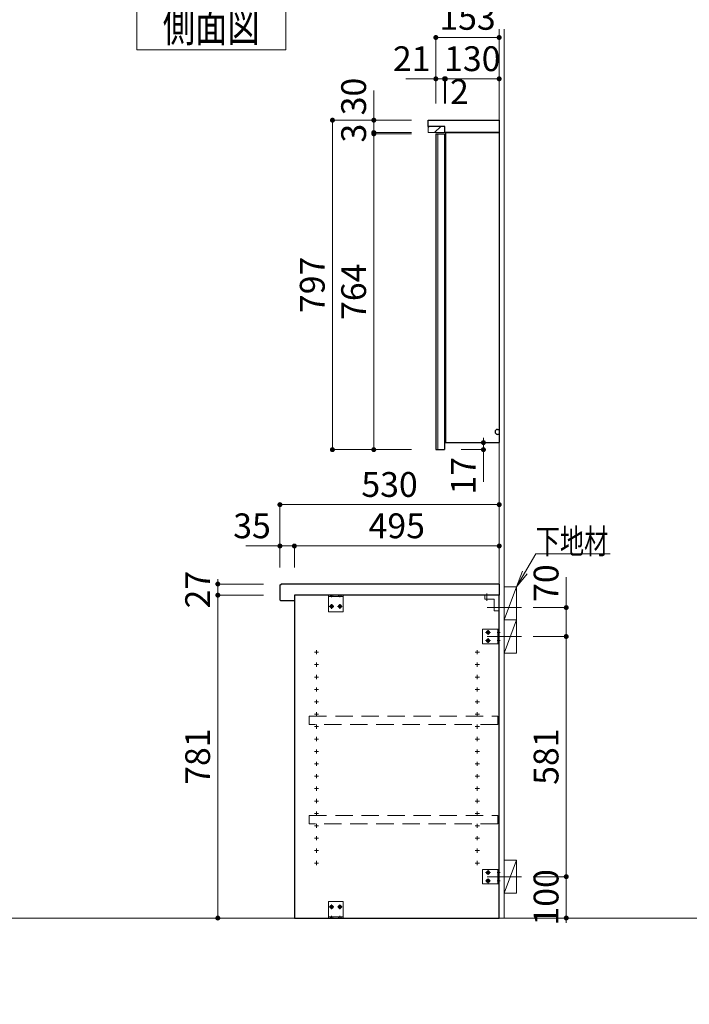
# Model space of a CAD drawing. Units: millimetres. Extents: x -11 to 405, y -2 to 291.
# Drawn here: x 138 to 219, y 106 to 225 of the extents above; entities that cross this region are included whole.
import ezdxf

# ---------------------------------------------------------------- set-up
doc = ezdxf.new("R2010")
doc.units = ezdxf.units.MM
doc.header["$LTSCALE"] = 0.25
doc.linetypes.add('DASHDOT', pattern=[50.5, 30, -9, 2.5, -9])
doc.linetypes.add('HIDDEN', pattern=[12.6, 8.4, -4.2])
doc.layers.add('1', color=7, linetype='Continuous', lineweight=30)
doc.layers.add('2', color=134, linetype='Continuous', lineweight=9)
doc.styles.get("Standard").update_dxf_attribs({"font": 'txt', "bigfont": 'bigfont'})
doc.styles.add('ＭＳ ゴシック', font='txt')
doc.dimstyles.get("Standard").update_dxf_attribs({"dimtxt": 0.18, "dimasz": 0.18, "dimexe": 0.18, "dimexo": 0.0625, "dimgap": 0.09, "dimtad": 0, "dimtih": 1, "dimtoh": 1, "dimdec": 4, "dimzin": 0, "dimdsep": 46, "dimtxsty": 'Standard', "dimcen": 0.09, "dimadec": 0, "dimazin": 0, "dimtfac": 1, "dimtdec": 4, "dimtofl": 0, "dimtmove": 0, "dimatfit": 3, "dimfxl": 1, "dimtolj": 1, "dimtzin": 0, "dimarcsym": 0})

# ---------------------------------------------------------------- blocks, each defined once
blk = doc.blocks.new('*G21')
at = {"layer": '2', "color": 134, "linetype": 'Continuous', "lineweight": 9}
for p, q in [((152.5, 227), (170.5, 227)), ((152.5, 221), (152.5, 227)), ((170.5, 227), (170.5, 221)), ((170.5, 221), (152.5, 221))]:
    blk.add_line(p, q, dxfattribs=at)
blk = doc.blocks.new('*G20')
blk.add_blockref('*G21', (0, 0))
at = {"layer": '2', "color": 134, "linetype": 'Continuous', "lineweight": 9, "insert": (161.5, 222), "char_height": 4, "width": 15.1039, "attachment_point": 8}
blk.add_mtext('{\\fＭＳ ゴシック;\\W0.714286;側面図}', dxfattribs=at)
blk = doc.blocks.new('*G41')
at = {"layer": '1', "color": 7, "linetype": 'Continuous', "lineweight": 30}
for p, q in [((169.8, 156.25), (169.95, 156.4)), ((169.8, 156.25), (169.8, 154.47)), ((196.3, 156.4), (169.95, 156.4)), ((171.55, 155.05), (171.55, 154.45)), ((169.8, 154.47), (169.87, 154.4)), ((169.87, 154.4), (171.5, 154.4)), ((171.5, 154.4), (171.55, 154.45))]:
    blk.add_line(p, q, dxfattribs=at)
blk = doc.blocks.new('*G40')
at = {"layer": '1', "color": 7, "linetype": 'Continuous', "lineweight": 30}
blk.add_line((196.3, 156.4), (196.3, 155.05), dxfattribs=at)
blk.add_blockref('*G41', (0, 0))
blk = doc.blocks.new('*G39')
at = {"layer": '1', "color": 7, "linetype": 'Continuous', "lineweight": 30}
blk.add_line((196.3, 155.05), (171.55, 155.05), dxfattribs=at)
blk.add_blockref('*G40', (0, 0))
blk = doc.blocks.new('*G38')
blk.add_blockref('*G39', (0, 0))
blk = doc.blocks.new('_DOT')
at = {"color": 0}
blk.add_line((-0.5, 0), (-1, 0), dxfattribs=at)
at = {"color": 0, "const_width": 0.5}
blk.add_lwpolyline([(-0.25, 0, 1), (0.25, 0, 1)], format="xyb", close=True, dxfattribs=at)
blk = doc.blocks.new('Dim1')
at = {"layer": '2', "color": 134, "linetype": 'Continuous', "lineweight": 9}
for p, q in [((167.8, 156.4), (162.3, 156.4)), ((162.3, 156.4), (162.3, 155.05)), ((167.8, 155.05), (162.3, 155.05))]:
    blk.add_line(p, q, dxfattribs=at)
at = {"layer": '2', "color": 134, "linetype": 'Continuous', "lineweight": 9, "xscale": 0.6000000000000001, "yscale": 0.6000000000000001, "zscale": 0.6000000000000001}
for p, rotation in [((162.3, 156.4), 269.9999999999998), ((162.3, 155.05), 89.99999999999959)]:
    blk.add_blockref('_DOT', p, dxfattribs=dict(at, rotation=rotation))
at = {"layer": '2', "color": 134, "linetype": 'Continuous', "lineweight": 9, "insert": (162.3, 155.72), "char_height": 3, "width": 24.2857, "attachment_point": 8, "rotation": 90, "style": 'ＭＳ ゴシック'}
blk.add_mtext('27', dxfattribs=at)
blk = doc.blocks.new('Dim2')
at = {"layer": '2', "color": 134, "linetype": 'Continuous', "lineweight": 9}
for p, q in [((171.55, 158.4), (171.55, 161)), ((171.55, 161), (196.3, 161)), ((196.3, 158.4), (196.3, 161))]:
    blk.add_line(p, q, dxfattribs=at)
at = {"layer": '2', "color": 134, "linetype": 'Continuous', "lineweight": 9, "xscale": 0.6000000000000001, "yscale": 0.6000000000000001, "zscale": 0.6000000000000001}
for p, rotation in [((171.55, 161), 179.9999999999998), ((196.3, 161), 359.9999999999997)]:
    blk.add_blockref('_DOT', p, dxfattribs=dict(at, rotation=rotation))
at = {"layer": '2', "color": 134, "linetype": 'Continuous', "lineweight": 9, "insert": (183.92, 161), "char_height": 3, "width": 38.5714, "attachment_point": 8, "style": 'ＭＳ ゴシック'}
blk.add_mtext('495', dxfattribs=at)
blk = doc.blocks.new('Dim3')
at = {"layer": '2', "color": 134, "linetype": 'Continuous', "lineweight": 9}
for p, q in [((169.8, 158.4), (169.8, 166)), ((169.8, 166), (196.3, 166)), ((196.3, 158.4), (196.3, 166))]:
    blk.add_line(p, q, dxfattribs=at)
at = {"layer": '2', "color": 134, "linetype": 'Continuous', "lineweight": 9, "xscale": 0.6000000000000001, "yscale": 0.6000000000000001, "zscale": 0.6000000000000001}
for p, rotation in [((169.8, 166), 179.9999999999998), ((196.3, 166), 359.9999999999997)]:
    blk.add_blockref('_DOT', p, dxfattribs=dict(at, rotation=rotation))
at = {"layer": '2', "color": 134, "linetype": 'Continuous', "lineweight": 9, "insert": (183.05, 166), "char_height": 3, "width": 38.5714, "attachment_point": 8, "style": 'ＭＳ ゴシック'}
blk.add_mtext('530', dxfattribs=at)
blk = doc.blocks.new('Dim4')
at = {"layer": '2', "color": 134, "linetype": 'Continuous', "lineweight": 9}
for p, q in [((165.7, 161), (171.55, 161)), ((169.8, 158.4), (169.8, 161)), ((171.55, 158.4), (171.55, 161))]:
    blk.add_line(p, q, dxfattribs=at)
at = {"layer": '2', "color": 134, "linetype": 'Continuous', "lineweight": 9, "xscale": 0.6000000000000001, "yscale": 0.6000000000000001, "zscale": 0.6000000000000001}
for p, rotation in [((169.8, 161), 359.9999999999997), ((171.55, 161), 179.9999999999995)]:
    blk.add_blockref('_DOT', p, dxfattribs=dict(at, rotation=rotation))
at = {"layer": '2', "color": 134, "linetype": 'Continuous', "lineweight": 9, "insert": (168.7, 161), "char_height": 3, "width": 24.2857, "attachment_point": 9, "style": 'ＭＳ ゴシック'}
blk.add_mtext('35', dxfattribs=at)
blk = doc.blocks.new('*G46')
at = {"layer": '2', "color": 134, "linetype": 'DASHDOT', "lineweight": 9}
blk.add_line((198.98, 150.05), (194.86, 150.05), dxfattribs=at)
blk = doc.blocks.new('*G48')
at = {"layer": '2', "color": 134, "linetype": 'Continuous', "lineweight": 9}
for p, q in [((196.9, 148.05), (196.9, 152.05)), ((196.9, 152.05), (198.4, 152.05)), ((198.4, 152.05), (198.4, 148.05)), ((198.4, 148.05), (196.9, 148.05))]:
    blk.add_line(p, q, dxfattribs=at)
blk = doc.blocks.new('*G47')
at = {"layer": '2', "color": 134, "linetype": 'Continuous', "lineweight": 9}
blk.add_line((198.4, 152.05), (196.9, 148.05), dxfattribs=at)
blk.add_blockref('*G48', (0, 0))
blk = doc.blocks.new('*G49')
at = {"layer": '2', "color": 134, "linetype": 'DASHDOT', "lineweight": 9}
blk.add_line((198.98, 121), (194.86, 121), dxfattribs=at)
blk = doc.blocks.new('*G51')
at = {"layer": '2', "color": 134, "linetype": 'Continuous', "lineweight": 9}
for p, q in [((196.9, 119), (196.9, 123)), ((196.9, 123), (198.4, 123)), ((198.4, 123), (198.4, 119)), ((198.4, 119), (196.9, 119))]:
    blk.add_line(p, q, dxfattribs=at)
blk = doc.blocks.new('*G50')
at = {"layer": '2', "color": 134, "linetype": 'Continuous', "lineweight": 9}
blk.add_line((198.4, 123), (196.9, 119), dxfattribs=at)
blk.add_blockref('*G51', (0, 0))
blk = doc.blocks.new('*G53')
at = {"layer": '2', "color": 134, "linetype": 'Continuous', "lineweight": 9}
for p, q in [((196.9, 152.05), (196.9, 156.05)), ((196.9, 156.05), (198.4, 156.05)), ((198.4, 156.05), (198.4, 152.05)), ((198.4, 152.05), (196.9, 152.05))]:
    blk.add_line(p, q, dxfattribs=at)
blk = doc.blocks.new('*G52')
at = {"layer": '2', "color": 134, "linetype": 'Continuous', "lineweight": 9}
blk.add_line((198.4, 156.05), (196.9, 152.05), dxfattribs=at)
blk.add_blockref('*G53', (0, 0))
blk = doc.blocks.new('*G54')
at = {"layer": '2', "color": 134, "linetype": 'DASHDOT', "lineweight": 9}
blk.add_line((198.98, 153.55), (194.86, 153.55), dxfattribs=at)
blk = doc.blocks.new('Dim5')
at = {"layer": '2', "color": 134, "linetype": 'Continuous', "lineweight": 9}
for p, q in [((167.8, 155.05), (162.3, 155.05)), ((162.3, 155.05), (162.3, 116)), ((167.8, 116), (162.3, 116))]:
    blk.add_line(p, q, dxfattribs=at)
at = {"layer": '2', "color": 134, "linetype": 'Continuous', "lineweight": 9, "xscale": 0.6000000000000001, "yscale": 0.6000000000000001, "zscale": 0.6000000000000001}
for p, rotation in [((162.3, 155.05), 89.99999999999994), ((162.3, 116), 269.9999999999999)]:
    blk.add_blockref('_DOT', p, dxfattribs=dict(at, rotation=rotation))
at = {"layer": '2', "color": 134, "linetype": 'Continuous', "lineweight": 9, "insert": (162.3, 135.52), "char_height": 3, "width": 34.2857, "attachment_point": 8, "rotation": 90, "style": 'ＭＳ ゴシック'}
blk.add_mtext('781', dxfattribs=at)
blk = doc.blocks.new('*G57')
at = {"layer": '1', "color": 7, "linetype": 'Continuous', "lineweight": 30}
for p, q in [((196.3, 155.05), (171.55, 155.05)), ((171.55, 155.05), (171.55, 116)), ((196.3, 116), (196.3, 155.05)), ((171.55, 116), (196.3, 116))]:
    blk.add_line(p, q, dxfattribs=at)
blk = doc.blocks.new('*G60')
at = {"layer": '2', "color": 134, "linetype": 'HIDDEN', "lineweight": 9}
for p, q in [((194.3, 121.87), (196.3, 121.87)), ((194.3, 120.12), (194.3, 121.87)), ((195.23, 121.5), (194.65, 121.5)), ((194.95, 121.78), (194.95, 121.22)), ((196.4, 121.5), (196.05, 121.5)), ((196.15, 121.87), (196.15, 120.12)), ((196.15, 121.69), (196.3, 121.61)), ((196.3, 121.87), (196.3, 120.12)), ((195.23, 120.5), (194.65, 120.5)), ((194.95, 120.78), (194.95, 120.22)), ((196.4, 120.5), (196.05, 120.5)), ((196.3, 121.39), (196.15, 121.31)), ((196.3, 120.61), (196.15, 120.69)), ((196.3, 120.39), (196.15, 120.31)), ((196.3, 120.12), (194.3, 120.12))]:
    blk.add_line(p, q, dxfattribs=at)
for centre, radius in [((194.95, 121.5), 0.188), ((194.95, 121.5), 0.113), ((194.95, 120.5), 0.188), ((194.95, 120.5), 0.113)]:
    blk.add_circle(centre, radius, dxfattribs=at)
blk = doc.blocks.new('*G59')
blk.add_blockref('*G60', (0, 0))
blk = doc.blocks.new('*G62')
at = {"layer": '2', "color": 134, "linetype": 'HIDDEN', "lineweight": 9}
for p, q in [((194.3, 150.92), (196.3, 150.92)), ((194.3, 149.17), (194.3, 150.92)), ((195.23, 150.55), (194.65, 150.55)), ((194.95, 150.83), (194.95, 150.27)), ((196.4, 150.55), (196.05, 150.55)), ((196.15, 150.92), (196.15, 149.17)), ((196.15, 150.74), (196.3, 150.66)), ((196.3, 150.44), (196.15, 150.36)), ((196.3, 150.92), (196.3, 149.17)), ((196.3, 149.17), (194.3, 149.17)), ((195.23, 149.55), (194.65, 149.55)), ((194.95, 149.83), (194.95, 149.27)), ((196.4, 149.55), (196.05, 149.55)), ((196.3, 149.66), (196.15, 149.74)), ((196.3, 149.44), (196.15, 149.36))]:
    blk.add_line(p, q, dxfattribs=at)
for centre, radius in [((194.95, 150.55), 0.188), ((194.95, 150.55), 0.113), ((194.95, 149.55), 0.188), ((194.95, 149.55), 0.113)]:
    blk.add_circle(centre, radius, dxfattribs=at)
blk = doc.blocks.new('*G61')
blk.add_blockref('*G62', (0, 0))
blk = doc.blocks.new('*G65')
at = {"layer": '2', "color": 134, "linetype": 'HIDDEN', "lineweight": 9}
for p, q in [((194.55, 155.05), (196.2, 155.05)), ((194.55, 155.05), (194.55, 154.55)), ((194.8, 154.35), (194.8, 155.26)), ((196.3, 154.95), (196.2, 155.05)), ((196.3, 155.05), (196.26, 155.05)), ((196.3, 155.05), (196.3, 155)), ((196.3, 153.15), (196.3, 154.95)), ((194.55, 154.55), (195.7, 154.55)), ((195.7, 154.55), (195.7, 153.15)), ((196.5, 153.55), (195.49, 153.55)), ((195.7, 153.15), (196.3, 153.15))]:
    blk.add_line(p, q, dxfattribs=at)
blk = doc.blocks.new('*G64')
blk.add_blockref('*G65', (0, 0))
blk = doc.blocks.new('*G63')
blk.add_blockref('*G64', (0, 0))
blk = doc.blocks.new('*G67')
at = {"layer": '2', "color": 134, "linetype": 'HIDDEN', "lineweight": 9}
for p, q in [((175.68, 116), (175.68, 118)), ((175.68, 118), (177.43, 118)), ((177.43, 118), (177.43, 116)), ((176.33, 117.35), (175.77, 117.35)), ((176.05, 117.07), (176.05, 117.65)), ((177.33, 117.35), (176.77, 117.35)), ((177.05, 117.07), (177.05, 117.65)), ((177.43, 116.15), (175.68, 116.15)), ((177.43, 116), (175.68, 116)), ((175.94, 116), (175.86, 116.15)), ((176.05, 115.9), (176.05, 116.25)), ((176.16, 116), (176.24, 116.15)), ((176.94, 116), (176.86, 116.15)), ((177.05, 115.9), (177.05, 116.25)), ((177.24, 116.15), (177.16, 116))]:
    blk.add_line(p, q, dxfattribs=at)
for centre, radius in [((176.05, 117.35), 0.188), ((176.05, 117.35), 0.113), ((177.05, 117.35), 0.188), ((177.05, 117.35), 0.113)]:
    blk.add_circle(centre, radius, dxfattribs=at)
blk = doc.blocks.new('*G66')
blk.add_blockref('*G67', (0, 0))
blk = doc.blocks.new('*G69')
at = {"layer": '2', "color": 134, "linetype": 'HIDDEN', "lineweight": 9}
for p, q in [((175.68, 155.05), (177.43, 155.05)), ((175.68, 153.05), (175.68, 155.05)), ((175.68, 154.9), (177.43, 154.9)), ((175.86, 154.9), (175.94, 155.05)), ((176.05, 155.15), (176.05, 154.8)), ((176.16, 155.05), (176.24, 154.9)), ((176.94, 155.05), (176.86, 154.9)), ((177.05, 155.15), (177.05, 154.8)), ((177.16, 155.05), (177.24, 154.9)), ((177.43, 155.05), (177.43, 153.05)), ((175.77, 153.7), (176.33, 153.7)), ((176.05, 153.98), (176.05, 153.4)), ((176.77, 153.7), (177.33, 153.7)), ((177.05, 153.98), (177.05, 153.4)), ((177.43, 153.05), (175.68, 153.05))]:
    blk.add_line(p, q, dxfattribs=at)
for centre, radius in [((176.05, 153.7), 0.188), ((176.05, 153.7), 0.113), ((177.05, 153.7), 0.188), ((177.05, 153.7), 0.113)]:
    blk.add_circle(centre, radius, dxfattribs=at)
blk = doc.blocks.new('*G68')
blk.add_blockref('*G69', (0, 0))
blk = doc.blocks.new('*G58')
for name in ['*G68', '*G63', '*G61', '*G59', '*G66']:
    blk.add_blockref(name, (0, 0))
blk = doc.blocks.new('*G71')
at = {"layer": '2', "color": 134, "linetype": 'HIDDEN', "lineweight": 9}
blk.add_line((196.15, 140.4), (196.15, 139.4), dxfattribs=at)
blk = doc.blocks.new('*G70')
blk.add_blockref('*G71', (0, 0))
blk = doc.blocks.new('*G56')
for name in ['*G57', '*G58', '*G70']:
    blk.add_blockref(name, (0, 0))
blk = doc.blocks.new('*G72')
at = {"layer": '2', "color": 134, "linetype": 'Continuous', "lineweight": 9}
for p, q in [((173.98, 148.15), (174.48, 148.15)), ((174.23, 148.4), (174.23, 147.9)), ((193.4, 148.15), (193.9, 148.15)), ((193.65, 148.4), (193.65, 147.9)), ((173.98, 146.65), (174.48, 146.65)), ((174.23, 146.9), (174.23, 146.4)), ((193.4, 146.65), (193.9, 146.65)), ((193.65, 146.9), (193.65, 146.4)), ((174.23, 145.4), (174.23, 144.9)), ((193.65, 145.4), (193.65, 144.9)), ((173.98, 145.15), (174.48, 145.15)), ((193.4, 145.15), (193.9, 145.15)), ((173.98, 143.65), (174.48, 143.65)), ((174.23, 143.9), (174.23, 143.4)), ((193.4, 143.65), (193.9, 143.65)), ((193.65, 143.9), (193.65, 143.4)), ((173.98, 142.15), (174.48, 142.15)), ((174.23, 142.4), (174.23, 141.9)), ((193.4, 142.15), (193.9, 142.15)), ((193.65, 142.4), (193.65, 141.9)), ((173.98, 140.65), (174.48, 140.65)), ((174.23, 140.9), (174.23, 140.4)), ((193.4, 140.65), (193.9, 140.65)), ((193.65, 140.9), (193.65, 140.4)), ((174.23, 139.4), (174.23, 138.9)), ((193.65, 139.4), (193.65, 138.9)), ((173.98, 139.15), (174.48, 139.15)), ((193.4, 139.15), (193.9, 139.15)), ((173.98, 137.65), (174.48, 137.65)), ((174.23, 137.9), (174.23, 137.4)), ((193.4, 137.65), (193.9, 137.65)), ((193.65, 137.9), (193.65, 137.4)), ((173.98, 136.15), (174.48, 136.15)), ((174.23, 136.4), (174.23, 135.9)), ((193.4, 136.15), (193.9, 136.15)), ((193.65, 136.4), (193.65, 135.9)), ((173.98, 134.65), (174.48, 134.65)), ((174.23, 134.9), (174.23, 134.4)), ((193.4, 134.65), (193.9, 134.65)), ((193.65, 134.9), (193.65, 134.4)), ((174.23, 133.4), (174.23, 132.9)), ((193.65, 133.4), (193.65, 132.9)), ((173.98, 133.15), (174.48, 133.15)), ((193.4, 133.15), (193.9, 133.15)), ((173.98, 131.65), (174.48, 131.65)), ((174.23, 131.9), (174.23, 131.4)), ((193.4, 131.65), (193.9, 131.65)), ((193.65, 131.9), (193.65, 131.4)), ((173.98, 130.15), (174.48, 130.15)), ((174.23, 130.4), (174.23, 129.9)), ((193.4, 130.15), (193.9, 130.15)), ((193.65, 130.4), (193.65, 129.9)), ((173.98, 128.65), (174.48, 128.65)), ((174.23, 128.9), (174.23, 128.4)), ((193.4, 128.65), (193.9, 128.65)), ((193.65, 128.9), (193.65, 128.4)), ((173.98, 127.15), (174.48, 127.15)), ((174.23, 127.4), (174.23, 126.9)), ((193.4, 127.15), (193.9, 127.15)), ((193.65, 127.4), (193.65, 126.9)), ((173.98, 125.65), (174.48, 125.65)), ((174.23, 125.9), (174.23, 125.4)), ((193.4, 125.65), (193.9, 125.65)), ((193.65, 125.9), (193.65, 125.4)), ((173.98, 124.15), (174.48, 124.15)), ((174.23, 124.4), (174.23, 123.9)), ((193.4, 124.15), (193.9, 124.15)), ((193.65, 124.4), (193.65, 123.9)), ((174.23, 122.9), (174.23, 122.4)), ((193.65, 122.9), (193.65, 122.4)), ((173.98, 122.65), (174.48, 122.65)), ((193.4, 122.65), (193.9, 122.65))]:
    blk.add_line(p, q, dxfattribs=at)
at = {"layer": '2', "color": 134, "linetype": 'HIDDEN', "lineweight": 9}
for p, q in [((173.35, 139.4), (173.35, 140.4)), ((173.35, 140.4), (196.15, 140.4)), ((196.15, 139.4), (173.35, 139.4)), ((173.35, 127.4), (173.35, 128.4)), ((173.35, 128.4), (196.15, 128.4)), ((196.15, 128.4), (196.15, 127.4)), ((196.15, 127.4), (173.35, 127.4))]:
    blk.add_line(p, q, dxfattribs=at)
blk = doc.blocks.new('Dim6')
at = {"layer": '2', "color": 134, "linetype": 'Continuous', "lineweight": 9}
for p, q in [((200.4, 150.05), (204.4, 150.05)), ((204.4, 150.05), (204.4, 121)), ((200.4, 121), (204.4, 121))]:
    blk.add_line(p, q, dxfattribs=at)
at = {"layer": '2', "color": 134, "linetype": 'Continuous', "lineweight": 9, "xscale": 0.6000000000000001, "yscale": 0.6000000000000001, "zscale": 0.6000000000000001}
for p, rotation in [((204.4, 150.05), 89.99999999999994), ((204.4, 121), 269.9999999999999)]:
    blk.add_blockref('_DOT', p, dxfattribs=dict(at, rotation=rotation))
at = {"layer": '2', "color": 134, "linetype": 'Continuous', "lineweight": 9, "insert": (204.4, 135.52), "char_height": 3, "width": 34.2857, "attachment_point": 8, "rotation": 90, "style": 'ＭＳ ゴシック'}
blk.add_mtext('581', dxfattribs=at)
blk = doc.blocks.new('Dim7')
at = {"layer": '2', "color": 134, "linetype": 'Continuous', "lineweight": 9}
for p, q in [((200.4, 121), (204.4, 121)), ((204.4, 121), (204.4, 116)), ((200.4, 116), (204.4, 116))]:
    blk.add_line(p, q, dxfattribs=at)
at = {"layer": '2', "color": 134, "linetype": 'Continuous', "lineweight": 9, "xscale": 0.6000000000000001, "yscale": 0.6000000000000001, "zscale": 0.6000000000000001}
for p, rotation in [((204.4, 121), 269.9999999999998), ((204.4, 116), 89.99999999999959)]:
    blk.add_blockref('_DOT', p, dxfattribs=dict(at, rotation=rotation))
at = {"layer": '2', "color": 134, "linetype": 'Continuous', "lineweight": 9, "insert": (204.4, 118.5), "char_height": 3, "width": 36.4286, "attachment_point": 8, "rotation": 90, "style": 'ＭＳ ゴシック'}
blk.add_mtext('100', dxfattribs=at)
blk = doc.blocks.new('Dim8')
at = {"layer": '2', "color": 134, "linetype": 'Continuous', "lineweight": 9}
for p, q in [((204.4, 157.24), (204.4, 150.05)), ((200.4, 153.55), (204.4, 153.55)), ((200.4, 150.05), (204.4, 150.05))]:
    blk.add_line(p, q, dxfattribs=at)
at = {"layer": '2', "color": 134, "linetype": 'Continuous', "lineweight": 9, "xscale": 0.6000000000000001, "yscale": 0.6000000000000001, "zscale": 0.6000000000000001}
for p, rotation in [((204.4, 153.55), 269.9999999999998), ((204.4, 150.05), 89.99999999999959)]:
    blk.add_blockref('_DOT', p, dxfattribs=dict(at, rotation=rotation))
at = {"layer": '2', "color": 134, "linetype": 'Continuous', "lineweight": 9, "insert": (204.4, 154.24), "char_height": 3, "width": 24.2857, "attachment_point": 7, "rotation": 90, "style": 'ＭＳ ゴシック'}
blk.add_mtext('70', dxfattribs=at)
blk = doc.blocks.new('_OPEN')
at = {"color": 0}
for q in [(-1, 0.167), (-1, -0.167), (-1, 0)]:
    blk.add_line((0, 0), q, dxfattribs=at)
blk = doc.blocks.new('Dim81')
at = {"layer": '2', "color": 134, "linetype": 'Continuous', "lineweight": 9}
for p, q in [((189.8, 214.5), (189.8, 217.5)), ((189.8, 217.5), (196.3, 217.5)), ((196.3, 214.5), (196.3, 217.5))]:
    blk.add_line(p, q, dxfattribs=at)
at = {"layer": '2', "color": 134, "linetype": 'Continuous', "lineweight": 9, "xscale": 0.6000000000000001, "yscale": 0.6000000000000001, "zscale": 0.6000000000000001}
for p, rotation in [((189.8, 217.5), 179.9999999999998), ((196.3, 217.5), 359.9999999999997)]:
    blk.add_blockref('_DOT', p, dxfattribs=dict(at, rotation=rotation))
at = {"layer": '2', "color": 134, "linetype": 'Continuous', "lineweight": 9, "insert": (193.05, 217.5), "char_height": 3, "width": 36.4286, "attachment_point": 8, "style": 'ＭＳ ゴシック'}
blk.add_mtext('130', dxfattribs=at)
blk = doc.blocks.new('Dim82')
at = {"layer": '2', "color": 134, "linetype": 'Continuous', "lineweight": 9}
for p, q in [((185, 217.5), (189.7, 217.5)), ((188.65, 214.5), (188.65, 217.5)), ((189.7, 214.5), (189.7, 217.5))]:
    blk.add_line(p, q, dxfattribs=at)
at = {"layer": '2', "color": 134, "linetype": 'Continuous', "lineweight": 9, "xscale": 0.6000000000000001, "yscale": 0.6000000000000001, "zscale": 0.6000000000000001}
for p, rotation in [((188.65, 217.5), 359.9999999999997), ((189.7, 217.5), 179.9999999999995)]:
    blk.add_blockref('_DOT', p, dxfattribs=dict(at, rotation=rotation))
at = {"layer": '2', "color": 134, "linetype": 'Continuous', "lineweight": 9, "insert": (188, 217.5), "char_height": 3, "width": 20, "attachment_point": 9, "style": 'ＭＳ ゴシック'}
blk.add_mtext('21', dxfattribs=at)
blk = doc.blocks.new('Dim83')
at = {"layer": '2', "color": 134, "linetype": 'Continuous', "lineweight": 9}
for p, q in [((189.7, 214.5), (189.7, 217.5)), ((189.7, 217.5), (189.8, 217.5)), ((189.8, 214.5), (189.8, 217.5))]:
    blk.add_line(p, q, dxfattribs=at)
at = {"layer": '2', "color": 134, "linetype": 'Continuous', "lineweight": 9, "xscale": 0.6000000000000001, "yscale": 0.6000000000000001, "zscale": 0.6000000000000001}
for p, rotation in [((189.7, 217.5), 359.9999999999997), ((189.8, 217.5), 179.9999999999995)]:
    blk.add_blockref('_DOT', p, dxfattribs=dict(at, rotation=rotation))
at = {"layer": '2', "color": 134, "linetype": 'Continuous', "lineweight": 9, "insert": (190.36, 217.45), "char_height": 3, "width": 10, "attachment_point": 1, "style": 'ＭＳ ゴシック'}
blk.add_mtext('2', dxfattribs=at)
blk = doc.blocks.new('Dim84')
at = {"layer": '2', "color": 134, "linetype": 'Continuous', "lineweight": 9}
for p, q in [((188.65, 214.5), (188.65, 222.5)), ((188.65, 222.5), (196.3, 222.5)), ((196.3, 214.5), (196.3, 222.5))]:
    blk.add_line(p, q, dxfattribs=at)
at = {"layer": '2', "color": 134, "linetype": 'Continuous', "lineweight": 9, "xscale": 0.6000000000000001, "yscale": 0.6000000000000001, "zscale": 0.6000000000000001}
for p, rotation in [((188.65, 222.5), 179.9999999999998), ((196.3, 222.5), 359.9999999999997)]:
    blk.add_blockref('_DOT', p, dxfattribs=dict(at, rotation=rotation))
at = {"layer": '2', "color": 134, "linetype": 'Continuous', "lineweight": 9, "insert": (192.47, 222.5), "char_height": 3, "width": 36.4286, "attachment_point": 8, "style": 'ＭＳ ゴシック'}
blk.add_mtext('153', dxfattribs=at)
blk = doc.blocks.new('*G455')
at = {"layer": '2', "color": 134, "linetype": 'Continuous', "lineweight": 9}
for p, q in [((187.7, 211.75), (187.7, 211)), ((189.75, 211.75), (187.7, 211.75)), ((187.7, 211), (189.75, 211)), ((189.75, 211), (189.75, 211.75))]:
    blk.add_line(p, q, dxfattribs=at)
blk = doc.blocks.new('*G458')
at = {"layer": '1', "color": 7, "linetype": 'Continuous', "lineweight": 30}
for p, q in [((187.7, 212.5), (196.3, 212.5)), ((187.7, 211.75), (187.7, 212.5)), ((196.3, 212.5), (196.3, 211)), ((196.3, 211), (189.75, 211))]:
    blk.add_line(p, q, dxfattribs=at)
blk = doc.blocks.new('*G457')
at = {"layer": '1', "color": 7, "linetype": 'Continuous', "lineweight": 30}
for p, q in [((189.75, 211.75), (187.7, 211.75)), ((189.75, 211), (189.75, 211.75))]:
    blk.add_line(p, q, dxfattribs=at)
blk.add_blockref('*G458', (0, 0))
blk = doc.blocks.new('*G456')
blk.add_blockref('*G457', (0, 0))
blk = doc.blocks.new('*G454')
at = {"layer": '2', "linetype": 'Continuous', "lineweight": 9}
h = blk.add_hatch(dxfattribs=at)
h.set_pattern_fill('', style=0, pattern_type=2)
h.set_pattern_definition([(45, (-69.5668, 59.0008), (-0.7071068, 0.7071068), [])])
h.paths.add_polyline_path([(187.7, 211), (187.7, 211.75), (189.75, 211.75), (189.75, 211)], flags=0)
for name in ['*G456', '*G455']:
    blk.add_blockref(name, (0, 0))
blk = doc.blocks.new('Dim85')
at = {"layer": '2', "color": 134, "linetype": 'Continuous', "lineweight": 9}
for p, q in [((181.15, 216.09), (181.15, 211)), ((185.7, 212.5), (181.15, 212.5)), ((185.7, 211), (181.15, 211))]:
    blk.add_line(p, q, dxfattribs=at)
at = {"layer": '2', "color": 134, "linetype": 'Continuous', "lineweight": 9, "xscale": 0.6000000000000001, "yscale": 0.6000000000000001, "zscale": 0.6000000000000001}
for p, rotation in [((181.15, 212.5), 269.9999999999998), ((181.15, 211), 89.99999999999959)]:
    blk.add_blockref('_DOT', p, dxfattribs=dict(at, rotation=rotation))
at = {"layer": '2', "color": 134, "linetype": 'Continuous', "lineweight": 9, "insert": (181.15, 213.09), "char_height": 3, "width": 24.2857, "attachment_point": 7, "rotation": 90, "style": 'ＭＳ ゴシック'}
blk.add_mtext('30', dxfattribs=at)
blk = doc.blocks.new('Dim86')
at = {"layer": '2', "color": 134, "linetype": 'Continuous', "lineweight": 9}
for p, q in [((185.7, 211), (181.15, 211)), ((181.15, 211), (181.15, 210.85)), ((185.7, 210.85), (181.15, 210.85))]:
    blk.add_line(p, q, dxfattribs=at)
at = {"layer": '2', "color": 134, "linetype": 'Continuous', "lineweight": 9, "xscale": 0.6000000000000001, "yscale": 0.6000000000000001, "zscale": 0.6000000000000001}
for p, rotation in [((181.15, 211), 269.9999999999998), ((181.15, 210.85), 89.99999999999959)]:
    blk.add_blockref('_DOT', p, dxfattribs=dict(at, rotation=rotation))
at = {"layer": '2', "color": 134, "linetype": 'Continuous', "lineweight": 9, "insert": (181.15, 210.93), "char_height": 3, "width": 10, "attachment_point": 8, "rotation": 90, "style": 'ＭＳ ゴシック'}
blk.add_mtext('3', dxfattribs=at)
blk = doc.blocks.new('Dim87')
at = {"layer": '2', "color": 134, "linetype": 'Continuous', "lineweight": 9}
for p, q in [((191.8, 173.5), (194.4, 173.5)), ((194.4, 173.5), (194.4, 168.77)), ((191.7, 172.65), (194.4, 172.65))]:
    blk.add_line(p, q, dxfattribs=at)
at = {"layer": '2', "color": 134, "linetype": 'Continuous', "lineweight": 9, "xscale": 0.6000000000000001, "yscale": 0.6000000000000001, "zscale": 0.6000000000000001}
for p, rotation in [((194.4, 173.5), 269.9999999999998), ((194.4, 172.65), 89.99999999999959)]:
    blk.add_blockref('_DOT', p, dxfattribs=dict(at, rotation=rotation))
at = {"layer": '2', "color": 134, "linetype": 'Continuous', "lineweight": 9, "insert": (194.4, 171.77), "char_height": 3, "width": 22.1429, "attachment_point": 9, "rotation": 90, "style": 'ＭＳ ゴシック'}
blk.add_mtext('17', dxfattribs=at)
blk = doc.blocks.new('*G464')
at = {"layer": '1', "color": 7, "linetype": 'Continuous', "lineweight": 30}
for p, q in [((188.65, 210.85), (189.7, 210.85)), ((188.65, 210.85), (188.65, 172.65)), ((189.7, 210.85), (189.7, 172.65)), ((188.65, 172.65), (189.7, 172.65))]:
    blk.add_line(p, q, dxfattribs=at)
blk = doc.blocks.new('*G465')
at = {"layer": '2', "color": 134, "linetype": 'Continuous', "lineweight": 9}
blk.add_line((188.9, 210.85), (188.9, 172.65), dxfattribs=at)
blk = doc.blocks.new('*G463')
for name in ['*G464', '*G465']:
    blk.add_blockref(name, (0, 0))
blk = doc.blocks.new('*G466')
at = {"layer": '1', "color": 7, "linetype": 'Continuous', "lineweight": 30}
for p, q in [((189.8, 211), (196.3, 211)), ((189.8, 211), (189.8, 173.5)), ((196.3, 211), (196.3, 174.25)), ((196.1, 175.1), (196.3, 175.1)), ((196.3, 174.5), (196.1, 174.5)), ((196.3, 174.5), (196.3, 173.5)), ((189.8, 173.5), (196.3, 173.5))]:
    blk.add_line(p, q, dxfattribs=at)
for start, end in [(90, 180), (180, 270)]:
    blk.add_arc((196.1, 174.8), 0.3, start, end, dxfattribs=at)
at = {"layer": '2', "color": 134, "linetype": 'Continuous', "lineweight": 9}
blk.add_line((196.3, 180.11), (196.3, 179.91), dxfattribs=at)
blk = doc.blocks.new('*G462')
for name in ['*G463', '*G466']:
    blk.add_blockref(name, (0, 0))
blk = doc.blocks.new('Dim88')
at = {"layer": '2', "color": 134, "linetype": 'Continuous', "lineweight": 9}
for p, q in [((185.7, 210.85), (181.15, 210.85)), ((181.15, 210.85), (181.15, 172.65)), ((185.7, 172.65), (181.15, 172.65))]:
    blk.add_line(p, q, dxfattribs=at)
at = {"layer": '2', "color": 134, "linetype": 'Continuous', "lineweight": 9, "xscale": 0.6000000000000001, "yscale": 0.6000000000000001, "zscale": 0.6000000000000001}
for p, rotation in [((181.15, 210.85), 89.9999999999999), ((181.15, 172.65), 269.9999999999999)]:
    blk.add_blockref('_DOT', p, dxfattribs=dict(at, rotation=rotation))
at = {"layer": '2', "color": 134, "linetype": 'Continuous', "lineweight": 9, "insert": (181.15, 191.75), "char_height": 3, "width": 39.2857, "attachment_point": 8, "rotation": 90, "style": 'ＭＳ ゴシック'}
blk.add_mtext('764', dxfattribs=at)
blk = doc.blocks.new('Dim89')
at = {"layer": '2', "color": 134, "linetype": 'Continuous', "lineweight": 9}
for p, q in [((185.7, 212.5), (176.15, 212.5)), ((176.15, 212.5), (176.15, 172.65)), ((185.7, 172.65), (176.15, 172.65))]:
    blk.add_line(p, q, dxfattribs=at)
at = {"layer": '2', "color": 134, "linetype": 'Continuous', "lineweight": 9, "xscale": 0.6000000000000001, "yscale": 0.6000000000000001, "zscale": 0.6000000000000001}
for p, rotation in [((176.15, 212.5), 89.9999999999999), ((176.15, 172.65), 269.9999999999999)]:
    blk.add_blockref('_DOT', p, dxfattribs=dict(at, rotation=rotation))
at = {"layer": '2', "color": 134, "linetype": 'Continuous', "lineweight": 9, "insert": (176.15, 192.58), "char_height": 3, "width": 38.5714, "attachment_point": 8, "rotation": 90, "style": 'ＭＳ ゴシック'}
blk.add_mtext('797', dxfattribs=at)

msp = doc.modelspace()

# ---------------------------------------------------------------- linework, layer by layer
at = {"layer": '2', "color": 134, "linetype": 'Continuous', "lineweight": 9}
for p, q in [((196.3, 223.5), (196.3, 116)), ((196.9, 223.5), (196.9, 116)), ((189.8, 179.612), (189.8, 182.141)), ((13, 116), (284.4, 116)), ((169.8, 116), (196.9, 116))]:
    msp.add_line(p, q, dxfattribs=at)
msp.add_lwpolyline([(198.4, 156.05), (200.713, 160.056), (209.713, 160.056)], dxfattribs=at)

# ---------------------------------------------------------------- block references
for name in ['*G20', '*G454', '*G462', '*G38', '*G52', '*G56', '*G54', '*G47', '*G46', '*G72', '*G50', '*G49']:
    msp.add_blockref(name, (0, 0))
at = {"layer": '2', "color": 134, "linetype": 'Continuous', "lineweight": 9, "xscale": 2, "yscale": 2, "zscale": 2, "rotation": 240.0000000000026}
msp.add_blockref('_OPEN', (198.4, 156.05), dxfattribs=at)

# ---------------------------------------------------------------- texts
at = {"layer": '2', "color": 134, "linetype": 'Continuous', "lineweight": 9, "insert": (200.713, 160.056), "char_height": 3, "width": 11.32796, "attachment_point": 7}
msp.add_mtext('{\\fＭＳ ゴシック;\\W0.714286;下地材}', dxfattribs=at)

# ---------------------------------------------------------------- dimensions: what is measured, and where the dimension line sits
at = {"layer": '2', "color": 134, "linetype": 'Continuous', "lineweight": 9}
for base, p1, p2, text, picture, middle in [((181.15, 211), (187.7, 212.5), (187.7, 211), '30', 'Dim85', (181.15, 214.592)), ((181.15, 210.85), (187.7, 211), (187.7, 210.85), '3', 'Dim86', (181.15, 210.925)), ((176.15, 172.65), (187.7, 212.5), (187.7, 172.65), '797', 'Dim89', (176.15, 192.575)), ((181.15, 172.65), (187.7, 210.85), (187.7, 172.65), '764', 'Dim88', (181.15, 191.75)), ((204.4, 150.05), (198.4, 153.55), (198.4, 150.05), '70', 'Dim8', (204.4, 155.738)), ((194.404, 172.65), (189.8, 173.5), (189.7, 172.65), '17', 'Dim87', (194.404, 170.266)), ((162.3, 155.05), (169.8, 156.4), (169.8, 155.05), '27', 'Dim1', (162.3, 155.725)), ((162.3, 116), (169.8, 155.05), (169.8, 116), '781', 'Dim5', (162.3, 135.525)), ((204.4, 121), (198.4, 150.05), (198.4, 121), '581', 'Dim6', (204.4, 135.525)), ((204.4, 116), (198.4, 121), (198.4, 116), '100', 'Dim7', (204.4, 118.5))]:
    dim = msp.add_linear_dim(base=base, p1=p1, p2=p2, angle=270, text=text, dimstyle='Standard', override={"dimscale": 1, "dimtxt": 3, "dimasz": 0.6, "dimexe": 0, "dimexo": 2, "dimgap": 0, "dimtad": 1, "dimtih": 0, "dimtoh": 0, "dimdec": 2, "dimzin": 8, "dimtxsty": 'ＭＳ ゴシック', "dimblk1": 'DOT', "dimblk2": 'DOT', "dimsah": 1, "dimse1": 0, "dimse2": 0, "dimtix": 0, "dimtofl": 1, "dimtmove": 1, "dimatfit": 2, "dimtzin": 8}, dxfattribs=at)
    dim.commit()
    dim.dimension.update_dxf_attribs({"geometry": picture, "text_midpoint": middle, "dimtype": 160, "text_rotation": 90})
for base, p1, p2, text, picture, middle in [((196.3, 222.5), (188.65, 212.5), (196.3, 212.5), '153', 'Dim84', (192.475, 222.5)), ((189.7, 217.5), (188.65, 212.5), (189.7, 212.5), '21', 'Dim82', (186.501, 217.5)), ((196.3, 217.5), (189.8, 212.5), (196.3, 212.5), '130', 'Dim81', (193.05, 217.5)), ((196.3, 166), (169.8, 156.4), (196.3, 156.4), '530', 'Dim3', (183.05, 166)), ((171.55, 161), (169.8, 156.4), (171.55, 156.4), '35', 'Dim4', (167.201, 161)), ((196.3, 161), (171.55, 156.4), (196.3, 156.4), '495', 'Dim2', (183.925, 161))]:
    dim = msp.add_linear_dim(base=base, p1=p1, p2=p2, text=text, dimstyle='Standard', override={"dimscale": 1, "dimtxt": 3, "dimasz": 0.6, "dimexe": 0, "dimexo": 2, "dimgap": 0, "dimtad": 1, "dimtih": 0, "dimtoh": 0, "dimdec": 2, "dimzin": 8, "dimtxsty": 'ＭＳ ゴシック', "dimblk1": 'DOT', "dimblk2": 'DOT', "dimsah": 1, "dimse1": 0, "dimse2": 0, "dimtix": 0, "dimtofl": 1, "dimtmove": 1, "dimatfit": 2, "dimtzin": 8}, dxfattribs=at)
    dim.commit()
    dim.dimension.update_dxf_attribs({"geometry": picture, "text_midpoint": middle, "dimtype": 160})
dim = msp.add_linear_dim(base=(189.8, 217.5), p1=(189.7, 212.5), p2=(189.8, 212.5), dimstyle='Standard', override={"dimscale": 1, "dimtxt": 3, "dimasz": 0.6, "dimexe": 0, "dimexo": 2, "dimgap": 0, "dimtad": 1, "dimtih": 0, "dimtoh": 0, "dimdec": 2, "dimzin": 8, "dimtxsty": 'ＭＳ ゴシック', "dimblk1": 'DOT', "dimblk2": 'DOT', "dimsah": 1, "dimse1": 0, "dimse2": 0, "dimtix": 0, "dimtofl": 1, "dimtmove": 2, "dimatfit": 2, "dimtzin": 8}, dxfattribs=at)
dim.commit()
dim.dimension.update_dxf_attribs({"geometry": 'Dim83', "text_midpoint": (191.114, 215.947), "dimtype": 160})

doc.saveas('drawing.dxf')
